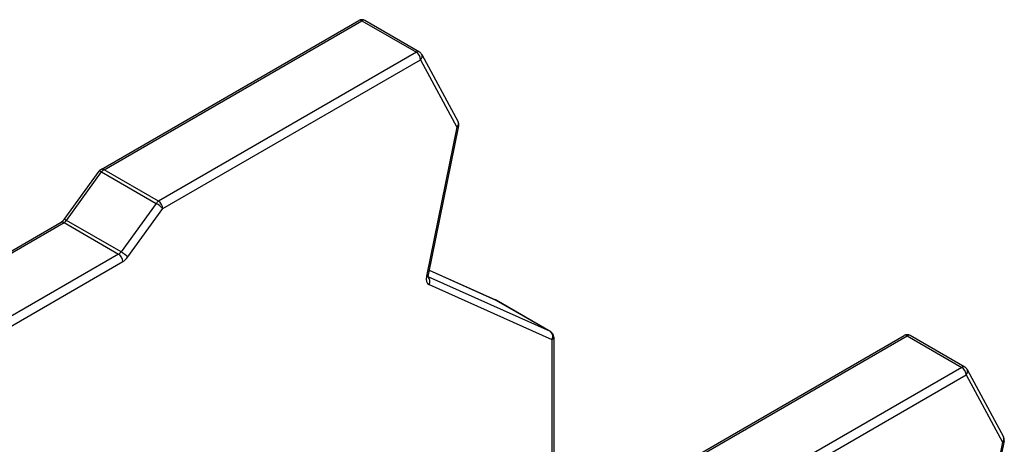
# Model space of a CAD drawing. Units: millimetres. Extents: x 0 to 2376, y 0 to 1680.
# Drawn here: x 2007 to 2026, y 1067 to 1076 of the extents above; entities that cross this region are included whole.
import ezdxf

# ---------------------------------------------------------------- set-up
doc = ezdxf.new("R2010")
doc.units = ezdxf.units.MM
doc.header["$LTSCALE"] = 8
doc.layers.add('Aristas tangentes visibles(ISO)', color=7, linetype='Continuous', lineweight=25)
doc.layers.add('Visible Edges(ISO)', color=7, linetype='Continuous', lineweight=25)

msp = doc.modelspace()

# ---------------------------------------------------------------- linework, layer by layer
at = {"layer": 'Aristas tangentes visibles(ISO)'}
for p, q in [((2008.431, 1072.762), (2013.51, 1075.694)), ((2013.51, 1075.694), (2014.585, 1075.074)), ((2014.585, 1075.074), (2009.506, 1072.142)), ((2009.591, 1071.995), (2014.669, 1074.927)), ((2014.669, 1074.927), (2015.386, 1073.6)), ((2015.386, 1073.6), (2014.785, 1070.665)), ((2007.691, 1071.764), (2008.383, 1072.717)), ((2008.383, 1072.717), (2009.458, 1072.096)), ((2009.506, 1072.142), (2008.431, 1072.762)), ((2009.458, 1072.096), (2008.766, 1071.144)), ((2008.899, 1071.042), (2009.591, 1071.995)), ((2003.002, 1069.04), (2007.643, 1071.719)), ((2007.643, 1071.719), (2008.717, 1071.099)), ((2008.766, 1071.144), (2007.691, 1071.764)), ((2008.717, 1071.099), (2004.077, 1068.419)), ((2004.162, 1068.272), (2008.802, 1070.952)), ((2017.229, 1069.572), (2014.815, 1070.649)), ((2014.836, 1070.78), (2016.154, 1070.192)), ((2014.836, 1070.497), (2017.258, 1069.417)), ((2016.154, 1070.192), (2017.229, 1069.572)), ((2019.179, 1066.557), (2024.258, 1069.489)), ((2024.258, 1069.489), (2025.333, 1068.868)), ((2017.258, 1069.417), (2017.258, 1064.9)), ((2025.333, 1068.868), (2020.254, 1065.936)), ((2020.339, 1065.789), (2025.417, 1068.721)), ((2025.417, 1068.721), (2026.134, 1067.395)), ((2026.134, 1067.395), (2025.533, 1064.46))]:
    msp.add_line(p, q, dxfattribs=at)
for centre, major_axis, ratio, start_param, end_param in [((2013.51, 1075.596), (-0.06, 0.104), 0.57735, 5.497787, 6.283185), ((2013.51, 1075.596), (0.06, 0.104), 0.57735, 0, 0.785398), ((2014.585, 1074.976), (0.06, 0.104), 0.57735, 0, 0.785398), ((2014.585, 1074.976), (-0.06, 0.104), 0.57735, 3.926991, 5.497787), ((2014.585, 1074.976), (0.106, 0.057), 0.769257, 5.15507, 6.283185), ((2015.301, 1073.649), (0.106, 0.057), 0.769257, 5.15507, 6.283185), ((2015.301, 1073.649), (0.118, -0.024), 0.408245, 5.598467, 6.283185), ((2008.431, 1072.664), (-0.06, 0.104), 0.57735, 5.497787, 6.283185), ((2008.431, 1072.664), (-0.0971, 0.0705), 0.146059, 5.335555, 6.283185), ((2008.431, 1072.664), (0.06, 0.104), 0.57735, 0.785398, 1.390943), ((2009.506, 1072.044), (-0.06, -0.104), 0.57735, 3.926991, 4.532535), ((2009.506, 1072.044), (-0.0971, 0.0705), 0.146059, 3.764759, 5.335555), ((2009.506, 1072.044), (0.06, -0.104), 0.57735, 0.785398, 2.356194), ((2007.643, 1071.621), (-0.06, 0.104), 0.57735, 5.497787, 6.283185), ((2007.739, 1071.712), (-0.0971, 0.0705), 0.146059, 5.335555, 6.283185), ((2007.643, 1071.817), (0.06, 0.104), 0.57735, 3.926991, 4.532535), ((2008.717, 1071.197), (-0.06, -0.104), 0.57735, 0.785398, 1.390943), ((2008.717, 1071.001), (-0.06, 0.104), 0.57735, 3.926991, 5.497787), ((2008.814, 1071.091), (-0.0971, 0.0705), 0.146059, 3.764759, 5.335555), ((2008.802, 1071.148), (0.12, 0.208), 0.57735, 3.926991, 4.532535), ((2014.949, 1070.709), (-0.12, -0.208), 0.57735, 5.235983, 6.343354), ((2014.7, 1070.714), (0.118, -0.024), 0.408245, 5.598467, 6.283185), ((2014.752, 1070.546), (0.049, 0.11), 0.815019, 4.627554, 6.106899), ((2016.098, 1070.087), (0.049, 0.11), 0.815019, 6.19835, 6.283185), ((2016.098, 1070.087), (0.06, 0.104), 0.57735, 0, 0.060168), ((2017.173, 1069.466), (0.049, 0.11), 0.815019, 4.627554, 6.19835), ((2017.173, 1069.466), (0.06, 0.104), 0.57735, 0, 0.060168), ((2024.258, 1069.391), (-0.06, 0.104), 0.57735, 5.497787, 6.283185), ((2024.258, 1069.391), (0.06, 0.104), 0.57735, 0, 0.785398), ((2017.173, 1069.466), (0.12, 0), 0.57735, 5.497787, 6.283185), ((2025.333, 1068.77), (0.06, 0.104), 0.57735, 0, 0.785398), ((2025.333, 1068.77), (-0.06, 0.104), 0.57735, 3.926991, 5.497787), ((2025.333, 1068.77), (0.106, 0.057), 0.769257, 5.15507, 6.283185), ((2026.049, 1067.443), (0.106, 0.057), 0.769257, 5.15507, 6.283185), ((2026.049, 1067.443), (0.118, -0.024), 0.408245, 5.598467, 6.283185)]:
    msp.add_ellipse(centre, major_axis=major_axis, ratio=ratio, start_param=start_param, end_param=end_param, dxfattribs=at)
at = {"layer": 'Visible Edges(ISO)'}
for p, q in [((2008.371, 1072.768), (2013.45, 1075.7)), ((2014.645, 1075.08), (2013.57, 1075.7)), ((2014.69, 1075.033), (2015.406, 1073.706)), ((2015.418, 1073.625), (2014.818, 1070.69)), ((2007.642, 1071.782), (2008.334, 1072.735)), ((2002.942, 1069.046), (2007.583, 1071.725)), ((2014.836, 1070.781), (2016.147, 1070.196)), ((2017.233, 1069.57), (2016.158, 1070.191)), ((2019.119, 1066.563), (2024.198, 1069.495)), ((2025.393, 1068.874), (2024.318, 1069.495)), ((2017.293, 1069.466), (2017.293, 1064.92)), ((2025.438, 1068.827), (2026.154, 1067.5)), ((2026.166, 1067.419), (2025.566, 1064.485))]:
    msp.add_line(p, q, dxfattribs=at)
for centre, start, end in [((2013.51, 1075.596), 60, 120), ((2014.585, 1074.976), 28.3562, 60), ((2015.301, 1073.649), 348.4348, 28.3562), ((2008.431, 1072.664), 120, 144.0074), ((2016.098, 1070.087), 60, 65.9567), ((2017.173, 1069.466), 0, 60), ((2024.258, 1069.391), 60, 120), ((2025.333, 1068.77), 28.3562, 60), ((2026.049, 1067.443), 348.4348, 28.3562)]:
    msp.add_arc(centre, 0.12, start, end, dxfattribs=at)
for points, knots in [([(2007.642, 1071.782), (2007.638, 1071.777), (2007.634, 1071.772), (2007.626, 1071.762), (2007.622, 1071.757), (2007.613, 1071.749), (2007.609, 1071.745), (2007.601, 1071.738), (2007.597, 1071.735), (2007.589, 1071.729), (2007.586, 1071.727), (2007.583, 1071.725)], [4.1068443, 4.1068443, 4.1068443, 4.1068443, 4.2279532, 4.2279532, 4.3490622, 4.3490622, 4.4701711, 4.4701711, 4.59128, 4.59128, 4.712389, 4.712389, 4.712389, 4.712389]), ([(2014.818, 1070.69), (2014.816, 1070.681), (2014.815, 1070.672), (2014.814, 1070.658), (2014.815, 1070.652), (2014.816, 1070.644), (2014.816, 1070.642), (2014.817, 1070.642), (2014.817, 1070.642), (2014.817, 1070.642)], [6.0213813, 6.0213813, 6.0213813, 6.0213813, 6.2308217, 6.2308217, 6.4402622, 6.4402622, 6.6393676, 6.6393676, 6.6636738, 6.6636738, 6.6636738, 6.6636738])]:
    msp.add_open_spline(points, degree=3, knots=knots, dxfattribs=at)

doc.saveas('drawing.dxf')
